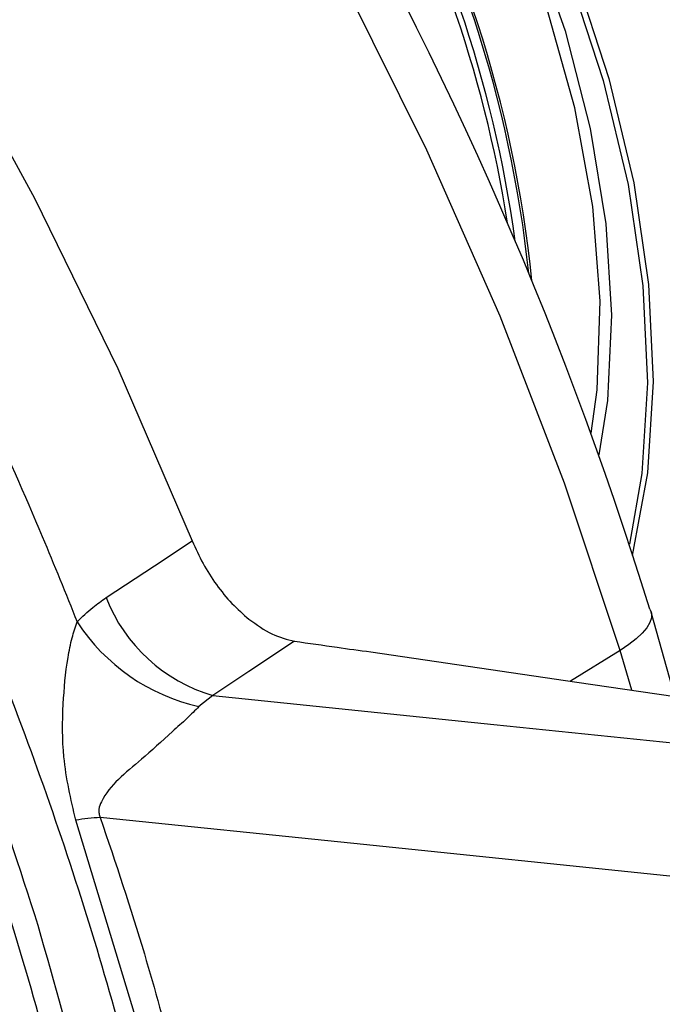
# Model space of a CAD drawing. Units: inches. Extents: x -0.6 to 93.3, y -0.6 to 71.9.
# Drawn here: x 56.4 to 57, y 27.4 to 28.4 of the extents above; entities that cross this region are included whole.
import ezdxf

# ---------------------------------------------------------------- set-up
doc = ezdxf.new("R2010")
doc.units = ezdxf.units.IN
doc.header["$LTSCALE"] = 4
doc.header["$MEASUREMENT"] = 0

msp = doc.modelspace()

# ---------------------------------------------------------------- linework, layer by layer
at = {"color": 7, "linetype": 'Continuous', "lineweight": 25}
for p, q in [((57.00345, 27.79171), (57.00474, 27.78893)), ((57.02805, 27.70608), (57.00475, 27.78891)), ((56.97422, 27.75135), (56.9257, 27.72113)), ((56.98584, 27.7123), (56.97422, 27.75135)), ((56.57503, 27.70718), (56.56154, 27.69629)), ((56.51213, 27.35022), (56.44082, 27.58485))]:
    msp.add_line(p, q, dxfattribs=at)
at = {"color": 7, "linetype": 'Continuous', "lineweight": 25, "flags": 128}
for points in [[(56.97422, 27.75135), (56.91988, 27.91544), (56.85669, 28.0793), (56.78503, 28.24193), (56.70536, 28.40232), (56.61816, 28.55949), (56.52397, 28.71246), (56.42338, 28.86029), (56.31699, 29.00207), (56.20547, 29.13693), (56.08951, 29.26403), (55.96982, 29.3826), (55.84713, 29.4919), (55.72221, 29.59125), (55.59583, 29.68005), (55.46875, 29.75774), (55.34178, 29.82385), (55.21568, 29.87797), (55.09124, 29.91977), (54.96923, 29.94899), (54.85039, 29.96544), (54.73547, 29.96903), (54.62516, 29.95974), (54.6028, 29.95618)], [(54.72745, 29.76396), (54.85629, 29.72276), (54.98702, 29.66843), (55.11879, 29.60132), (55.25077, 29.52185), (55.38209, 29.43054), (55.5119, 29.32798), (55.63939, 29.21484), (55.76371, 29.09183), (55.88407, 28.95976), (55.99969, 28.81947), (56.10983, 28.67187), (56.21378, 28.51791), (56.31087, 28.35858), (56.40047, 28.19492), (56.482, 28.02797), (56.55493, 27.85881)], [(56.20539, 29.19663), (56.2511, 29.182), (56.33085, 29.14704), (56.41117, 29.10011), (56.49079, 29.04197), (56.56847, 28.97353), (56.64297, 28.89586), (56.71313, 28.81019), (56.77782, 28.71788), (56.83605, 28.62037), (56.88687, 28.51921), (56.92951, 28.41599), (56.96327, 28.31234), (56.98763, 28.20989), (57.00221, 28.11026), (57.00677, 28.01503), (57.00125, 27.92568), (56.98596, 27.84451)], [(56.2136, 29.18891), (56.24763, 29.17763), (56.32716, 29.14276), (56.40726, 29.09597), (56.48667, 29.03799), (56.56413, 28.96973), (56.63843, 28.89228), (56.70839, 28.80685), (56.77291, 28.71478), (56.83097, 28.61755), (56.88166, 28.51666), (56.92417, 28.41373), (56.95784, 28.31036), (56.98214, 28.2082), (56.99668, 28.10884), (57.00123, 28.01387), (56.99572, 27.92477), (56.98337, 27.85548)], [(56.27472, 29.11906), (56.31378, 29.1045), (56.3884, 29.06792), (56.46312, 29.01997), (56.53665, 28.96149), (56.60774, 28.89347), (56.67517, 28.81708), (56.73779, 28.73362), (56.79453, 28.64453), (56.84441, 28.55132), (56.88659, 28.45559), (56.92034, 28.35899), (56.94508, 28.26315), (56.96039, 28.16973), (56.96601, 28.08032), (56.96185, 27.99645), (56.95345, 27.94333)], [(56.94587, 27.96446), (56.95167, 28.00691), (56.95487, 28.09395), (56.94755, 28.18673), (56.92986, 28.28352), (56.90213, 28.38253), (56.86487, 28.4819), (56.81877, 28.57978), (56.7647, 28.67436), (56.70366, 28.76387), (56.63679, 28.84664), (56.56533, 28.92113), (56.49062, 28.98596), (56.41405, 29.03991), (56.33704, 29.08198), (56.28922, 29.10193)], [(56.47056, 27.80312), (56.51782, 27.83431), (56.55493, 27.85881)], [(57.00474, 27.78893), (57.00502, 27.7878), (57.00505, 27.78343), (57.00354, 27.77866), (57.0005, 27.77357), (56.99597, 27.76822), (56.99003, 27.76268), (56.98275, 27.75704), (56.97422, 27.75135)], [(56.65523, 27.76045), (56.61032, 27.73062), (56.57503, 27.70718)], [(56.72991, 27.74992), (56.93202, 27.7202), (57.09083, 27.69685)], [(56.57503, 27.70718), (56.85057, 27.67881), (57.06707, 27.65653)], [(57.02933, 27.5292), (56.71318, 27.56182), (56.46479, 27.58748)]]:
    msp.add_lwpolyline(points, dxfattribs=at)
at = {"color": 7, "linetype": 'Continuous', "lineweight": 25}
for centre, radius, start, end in [((49.82423, 24.6115), 9.22149, 18.550242, 41.444381), ((53.42813, 26.69064), 3.74102, 17.11696, 44.51538), ((55.6789, 27.99132), 1.21513, 5.79557, 54.19905), ((55.68288, 27.99362), 1.20868, 6.06373, 53.93089), ((55.6767, 27.99005), 1.20582, 7.76056, 52.23406), ((55.66704, 27.98448), 1.21125, 8.83161, 51.16301), ((56.62036, 27.86138), 0.16073, 201.25294, 253.6195), ((56.60376, 27.88436), 0.19275, 213.01401, 257.34646), ((56.47505, 27.38337), 0.20436, 92.87742, 99.64204)]:
    msp.add_arc(centre, radius, start, end, dxfattribs=at)
for points, knots in [([(53.81844, 31.21652), (53.82926, 31.22242), (53.86128, 31.2399), (53.91952, 31.26019), (53.99295, 31.27908), (54.07001, 31.29066), (54.15404, 31.29598), (54.24624, 31.29413), (54.34728, 31.28408), (54.45374, 31.26569), (54.56557, 31.23866), (54.6826, 31.20269), (54.80449, 31.1575), (54.93079, 31.10287), (55.06097, 31.03865), (55.19445, 30.96477), (55.33064, 30.88124), (55.46892, 30.78811), (55.60867, 30.6855), (55.74926, 30.57362), (55.89006, 30.45272), (56.03044, 30.3231), (56.16977, 30.18515), (56.30747, 30.03926), (56.44293, 29.88591), (56.57558, 29.72559), (56.70488, 29.55885), (56.8303, 29.38626), (56.95134, 29.20841), (57.06754, 29.02594), (57.17843, 28.83951), (57.28362, 28.6498), (57.38271, 28.4575), (57.47535, 28.26335), (57.56122, 28.06807), (57.64007, 27.87239), (57.7103, 27.68058), (57.75801, 27.53684), (57.78209, 27.4584), (57.78746, 27.44094)], [0, 0, 0, 0, 0.017708, 0.052378, 0.083882, 0.11324, 0.141141, 0.170704, 0.199141, 0.226833, 0.254063, 0.281019, 0.30783, 0.334585, 0.361338, 0.388125, 0.414976, 0.441912, 0.468943, 0.496074, 0.523305, 0.550634, 0.578054, 0.605559, 0.633139, 0.660787, 0.688491, 0.716243, 0.744031, 0.771845, 0.799676, 0.827512, 0.855341, 0.883151, 0.910932, 0.938674, 0.966365, 0.992512, 1, 1, 1, 1]), ([(54.86458, 30.7291), (54.87461, 30.72783), (54.92372, 30.72165), (55.0162, 30.69997), (55.1412, 30.66372), (55.26913, 30.61619), (55.39907, 30.55851), (55.53064, 30.49055), (55.66323, 30.41255), (55.79629, 30.32471), (55.92922, 30.22735), (56.06143, 30.12078), (56.19233, 30.0054), (56.32132, 29.88165), (56.44781, 29.75001), (56.57125, 29.61101), (56.69108, 29.46522), (56.80676, 29.31324), (56.91779, 29.15569), (57.02367, 28.99324), (57.12395, 28.82658), (57.21819, 28.65642), (57.30601, 28.48347), (57.38696, 28.3085), (57.46102, 28.13221), (57.52671, 27.95553), (57.5683, 27.83588), (57.58569, 27.77572), (57.58616, 27.77407)], [0, 0, 0, 0, 0.0106462, 0.0521133, 0.0933104, 0.1343433, 0.1752894, 0.2162033, 0.2571153, 0.2980485, 0.3390194, 0.3800371, 0.4211049, 0.4622226, 0.5033875, 0.5445951, 0.5858399, 0.6271158, 0.6684162, 0.7097343, 0.7510632, 0.7923959, 0.8337242, 0.8750399, 0.9163358, 0.957605, 0.9988405, 1, 1, 1, 1]), ([(55.64918, 29.02572), (55.68741, 28.98473), (55.76112, 28.90571), (55.86285, 28.78296), (55.9532, 28.66509), (56.03244, 28.55315), (56.10586, 28.4417), (56.17603, 28.32696), (56.24332, 28.20768), (56.30249, 28.09376), (56.35727, 27.9796), (56.40297, 27.87663), (56.43088, 27.80729), (56.44213, 27.77934)], [0, 0, 0, 0, 0.117083, 0.225734, 0.325954, 0.417741, 0.501095, 0.592615, 0.685646, 0.773687, 0.848493, 0.938949, 1, 1, 1, 1]), ([(56.47187, 26.05546), (56.49541, 26.11747), (56.54239, 26.24119), (56.57965, 26.45711), (56.59153, 26.68995), (56.5755, 26.93866), (56.53248, 27.19834), (56.46346, 27.46587), (56.36905, 27.73676), (56.2519, 28.00484), (56.11329, 28.26561), (55.95516, 28.51431), (55.78077, 28.74941), (55.6532, 28.88901), (55.58945, 28.95879)], [0, 0, 0, 0, 0.083311, 0.16621, 0.249797, 0.332796, 0.416085, 0.499774, 0.582876, 0.666538, 0.749639, 0.832668, 0.91637, 1, 1, 1, 1]), ([(56.55493, 27.85881), (56.55826, 27.85133), (56.5649, 27.83643), (56.57836, 27.81561), (56.59361, 27.79675), (56.6049, 27.78688), (56.61055, 27.78194)], [0, 0, 0, 0, 0.250983, 0.500013, 0.749752, 1, 1, 1, 1]), ([(56.40397, 27.48142), (56.38576, 27.53799), (56.35844, 27.62287), (56.32097, 27.72259), (56.29987, 27.77578), (56.28848, 27.80318), (56.28235, 27.817), (56.28056, 27.82068), (56.28, 27.82169), (56.27978, 27.82202), (56.2797, 27.82212), (56.27966, 27.82216)], [0, 0, 0, 0, 0.499495, 0.749467, 0.87471, 0.965935, 0.98996, 0.996647, 0.998706, 0.999439, 1, 1, 1, 1]), ([(56.44213, 27.77934), (56.44717, 27.78428), (56.45616, 27.79309), (56.46616, 27.80005), (56.47056, 27.80312)], [0, 0, 0, 0, 0.559854, 1, 1, 1, 1]), ([(56.44082, 27.58485), (56.43603, 27.60541), (56.42734, 27.64276), (56.42779, 27.69596), (56.43125, 27.73556), (56.43663, 27.76299), (56.4404, 27.77419), (56.44213, 27.77934)], [0, 0, 0, 0, 0.326608, 0.593442, 0.821351, 0.917775, 1, 1, 1, 1]), ([(56.61055, 27.78194), (56.61806, 27.77655), (56.63314, 27.76571), (56.64785, 27.76221), (56.65523, 27.76045)], [0, 0, 0, 0, 0.498241, 1, 1, 1, 1]), ([(56.65523, 27.76045), (56.66907, 27.75843), (56.69381, 27.75481), (56.71888, 27.75141), (56.72991, 27.74992)], [0, 0, 0, 0, 0.55974, 1, 1, 1, 1]), ([(56.56154, 27.69629), (56.55768, 27.69244), (56.54961, 27.68438), (56.52941, 27.66619), (56.49872, 27.63813), (56.47188, 27.61784), (56.46336, 27.59714), (56.46332, 27.59153), (56.4643, 27.58882), (56.46479, 27.58748)], [0, 0, 0, 0, 0.104346, 0.217975, 0.474779, 0.889046, 0.94766, 0.974098, 1, 1, 1, 1]), ([(56.46479, 27.58748), (56.47976, 27.5429), (56.5065, 27.46328), (56.52781, 27.38412), (56.53719, 27.34929)], [0, 0, 0, 0, 0.5599408, 1, 1, 1, 1]), ([(56.48431, 27.14884), (56.48432, 27.14886), (56.48442, 27.149), (56.48439, 27.14996), (56.48412, 27.15317), (56.47586, 27.20576), (56.45098, 27.31555), (56.42, 27.42484), (56.40397, 27.48142)], [0, 0, 0, 0, 0.000559, 0.003333, 0.010005, 0.033984, 0.499928, 1, 1, 1, 1])]:
    msp.add_open_spline(points, degree=3, knots=knots, dxfattribs=at)
msp.add_open_spline([(55.83534, 28.55228), (55.89372, 28.46885), (56.01049, 28.302), (56.15991, 28.03182), (56.28646, 27.75401), (56.38591, 27.47252), (56.45683, 27.19348), (56.49689, 26.92309), (56.5081, 26.66476), (56.48923, 26.50954), (56.47979, 26.43193)], degree=3, dxfattribs=at)

doc.saveas('drawing.dxf')
